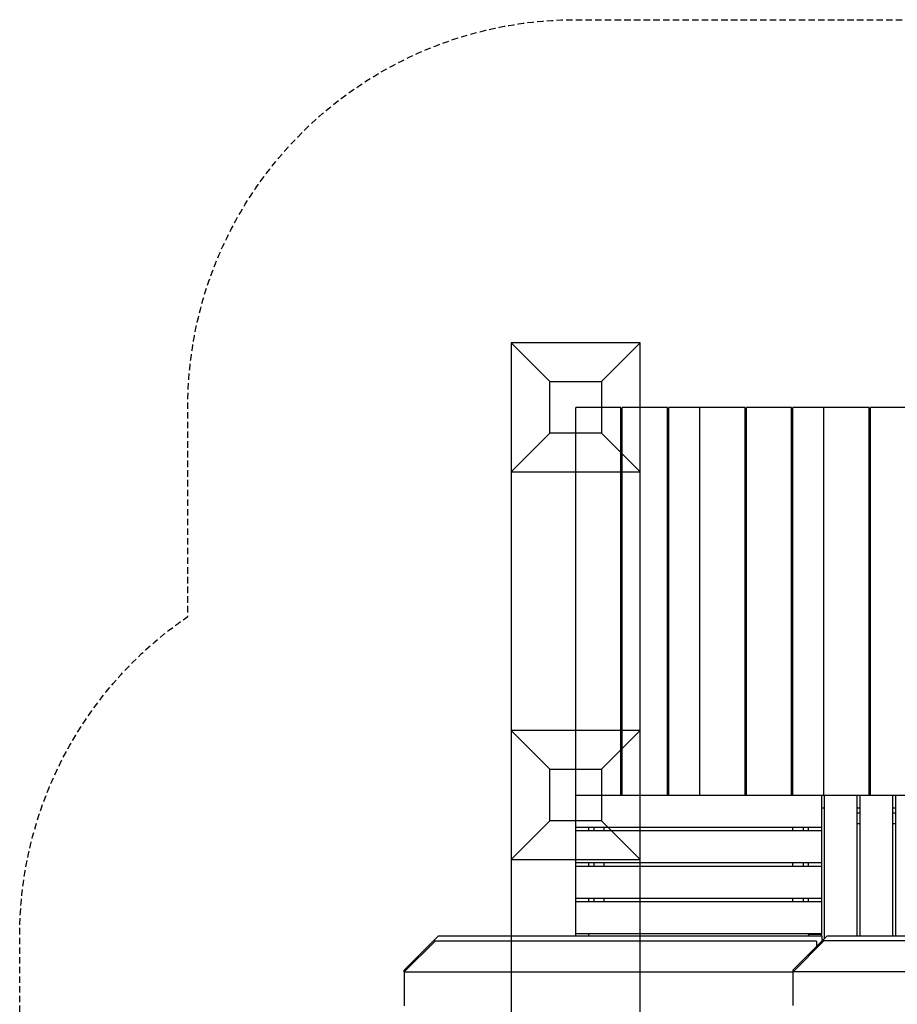
# Model space of a CAD drawing. Extents: x -440 to 235, y -525 to 225.
# Drawn here: x -440 to -101, y -156 to 225 of the extents above; entities that cross this region are included whole.
import ezdxf

# ---------------------------------------------------------------- set-up
doc = ezdxf.new("R2010")
doc.units = 0
doc.header["$LTSCALE"] = 5
doc.header["$MEASUREMENT"] = 0
doc.linetypes.add('GESTRICHELT', pattern=[0.75, 0.5, -0.25])
for name, color, linetype in [('Richter-EN-Fallraum', 3, 'GESTRICHELT'), ('Richter-Oberirdisch', 7, 'CONTINUOUS'), ('Richter-Unterirdisch', 4, 'CONTINUOUS')]:
    doc.layers.add(name, color=color, linetype=linetype)

msp = doc.modelspace()

# ---------------------------------------------------------------- linework, layer by layer
at = {"layer": 'Richter-EN-Fallraum', "elevation": -40, "flags": 128}
msp.add_lwpolyline([(75, -525), (-75, -525, -0.251183), (-199.94, -458.01, -0.221709), (-283.86, -362.97, -0.146305), (-349.94, -308.01, -0.298339), (-440, -170.5), (-440, -129.5, -0.246928), (-375, -5.9), (-375, 75, -0.414214), (-225, 225), (75, 225, -0.414214), (225, 75), (225, -375, -0.414214), (75, -525)], format="xyb", close=True, dxfattribs=at)
at = {"layer": 'Richter-Oberirdisch'}
for p, q in [((-225, -75), (-225, 75)), ((-207.5, 75), (-225, 75)), ((-207.5, -75), (-207.5, 75)), ((-207, -75), (-207, 75)), ((-189.5, 75), (-207, 75)), ((-189.5, -75), (-189.5, 75)), ((-189, -75), (-189, 75)), ((-177, 75), (-189, 75)), ((-177, -75), (-177, 75)), ((-159.5, 75), (-177, 75)), ((-159.5, -75), (-159.5, 75)), ((-159, -75), (-159, 75)), ((-141.5, 75), (-159, 75)), ((-141.5, -75), (-141.5, 75)), ((-141, -75), (-141, 75)), ((-129, 75), (-141, 75)), ((-129, -75), (-129, 75)), ((-111.5, 75), (-129, 75)), ((-111.5, -75), (-111.5, 75)), ((-111, -75), (-111, 75)), ((-93.5, 75), (-111, 75)), ((-207, 70), (-207.5, 70)), ((-189, 70), (-189.5, 70)), ((-159, 70), (-159.5, 70)), ((-141, 70), (-141.5, 70)), ((-111, 70), (-111.5, 70)), ((-207.5, 61), (-207, 61)), ((-189.5, 61), (-189, 61)), ((-159.5, 61), (-159, 61)), ((-141.5, 61), (-141, 61)), ((-111.5, 61), (-111, 61)), ((-207.5, -61), (-207, -61)), ((-189.5, -61), (-189, -61)), ((-159.5, -61), (-159, -61)), ((-141.5, -61), (-141, -61)), ((-111.5, -61), (-111, -61)), ((-207, -70), (-207.5, -70)), ((-189, -70), (-189.5, -70)), ((-159, -70), (-159.5, -70)), ((-141, -70), (-141.5, -70)), ((-111, -70), (-111.5, -70)), ((-225, -75), (-177, -75)), ((-225, -87.5), (-225, -75)), ((-225, -75), (-207.5, -75)), ((-207, -75), (-189.5, -75)), ((-189, -75), (-177, -75)), ((-177, -75), (-159.5, -75)), ((-159.5, -75), (-159, -75)), ((-159, -75), (-141.5, -75)), ((-141.5, -75), (-141, -75)), ((-141, -75), (-129, -75)), ((-130, -75), (-130, -87.5)), ((-129, -75), (-111.5, -75)), ((-128.75, -130.47), (-128.75, -75)), ((-116.25, -75), (-116.25, -129.45)), ((-115, -129.45), (-115, -75)), ((-111.5, -75), (-111, -75)), ((-111, -75), (-93.5, -75)), ((-102.5, -75), (-102.5, -129.45)), ((-101.25, -129.45), (-101.25, -75)), ((-130, -80), (-128.75, -80)), ((-116.25, -80), (-115, -80)), ((-102.5, -80), (-101.25, -80)), ((-115, -82), (-116.25, -82)), ((-101.25, -82), (-102.5, -82)), ((-130, -87.5), (-225, -87.5)), ((-225, -88.75), (-225, -87.5)), ((-220, -87.5), (-220, -88.75)), ((-218, -87.5), (-218, -88.75)), ((-214, -88.75), (-214, -87.5)), ((-141, -88.75), (-141, -87.5)), ((-137, -87.5), (-137, -88.75)), ((-135, -88.75), (-135, -87.5)), ((-130, -87.5), (-130, -88.75)), ((-116.25, -86), (-115, -86)), ((-102.5, -86), (-101.25, -86)), ((-225, -88.75), (-130, -88.75)), ((-225, -101.25), (-225, -88.75)), ((-130, -88.75), (-130, -101.25)), ((-130, -101.25), (-225, -101.25)), ((-225, -102.5), (-225, -101.25)), ((-225, -102.5), (-130, -102.5)), ((-225, -115), (-225, -102.5)), ((-220, -101.25), (-220, -102.5)), ((-218, -101.25), (-218, -102.5)), ((-214, -102.5), (-214, -101.25)), ((-141, -102.5), (-141, -101.25)), ((-137, -101.25), (-137, -102.5)), ((-135, -102.5), (-135, -101.25)), ((-130, -101.25), (-130, -102.5)), ((-130, -102.5), (-130, -115)), ((-130, -115), (-225, -115)), ((-225, -116.25), (-225, -115)), ((-225, -116.25), (-130, -116.25)), ((-225, -128.75), (-225, -116.25)), ((-220, -115), (-220, -116.25)), ((-218, -115), (-218, -116.25)), ((-214, -116.25), (-214, -115)), ((-141, -116.25), (-141, -115)), ((-137, -115), (-137, -116.25)), ((-135, -116.25), (-135, -115)), ((-130, -115), (-130, -116.25)), ((-130, -116.25), (-130, -128.75)), ((-278.09, -129.5), (-279.74, -131.14)), ((-278.09, -129.5), (-129.82, -129.5)), ((-130, -128.75), (-225, -128.75)), ((-225, -129.5), (-225, -128.75)), ((-220, -128.75), (-220, -129.5)), ((-135, -129), (-135, -128.75)), ((-135, -129), (-135, -129.5)), ((-130, -129), (-135, -129)), ((-130, -128.75), (-130, -129)), ((-130, -129.5), (-130, -129)), ((-129.82, -129.5), (-129.82, -131.55)), ((-127.72, -129.45), (-129.37, -131.09)), ((-127.72, -129.45), (-19.14, -129.45)), ((-279.74, -131.14), (-291.32, -142.72)), ((-291.32, -143.43), (-279.39, -131.5)), ((-279.74, -131.14), (-279.39, -131.5)), ((-131.82, -131.5), (-279.39, -131.5)), ((-129.37, -131.09), (-140.95, -142.67)), ((-140.95, -143.38), (-129.02, -131.45)), ((-131.82, -131.5), (-131.82, -133.55)), ((-129.37, -131.09), (-129.02, -131.45)), ((-17.14, -131.45), (-129.02, -131.45)), ((-291.32, -143.43), (-291.32, -142.72)), ((-291.32, -143.43), (-291.32, -143.5)), ((-140.95, -143.5), (-291.32, -143.5)), ((-291.32, -143.5), (-291.32, -156.5)), ((-140.95, -143.38), (-140.95, -142.67)), ((-140.95, -143.45), (-140.95, -143.38)), ((-2.45, -143.45), (-140.95, -143.45)), ((-140.95, -156.45), (-140.95, -143.45))]:
    msp.add_line(p, q, dxfattribs=at)
at = {"layer": 'Richter-Unterirdisch'}
for p, q in [((-250, 100), (-250, 50)), ((-250, 100), (-235, 85)), ((-200, 100), (-250, 100)), ((-215, 85), (-200, 100)), ((-200, 50), (-200, 100)), ((-235, 65), (-235, 85)), ((-235, 85), (-215, 85)), ((-215, 85), (-215, 65)), ((-235, 65), (-250, 50)), ((-215, 65), (-235, 65)), ((-215, 65), (-200, 50)), ((-250, 50), (-250, -50)), ((-250, 50), (-200, 50)), ((-200, -50), (-200, 50)), ((-250, -50), (-250, -100)), ((-250, -50), (-235, -65)), ((-200, -50), (-250, -50)), ((-200, -50), (-215, -65)), ((-200, -100), (-200, -50)), ((-235, -85), (-235, -65)), ((-235, -65), (-215, -65)), ((-215, -65), (-215, -85)), ((-235, -85), (-250, -100)), ((-215, -85), (-235, -85)), ((-200, -100), (-215, -85)), ((-250, -100), (-200, -100)), ((-250, -100), (-250, -200)), ((-200, -200), (-200, -100))]:
    msp.add_line(p, q, dxfattribs=at)

doc.saveas('drawing.dxf')
